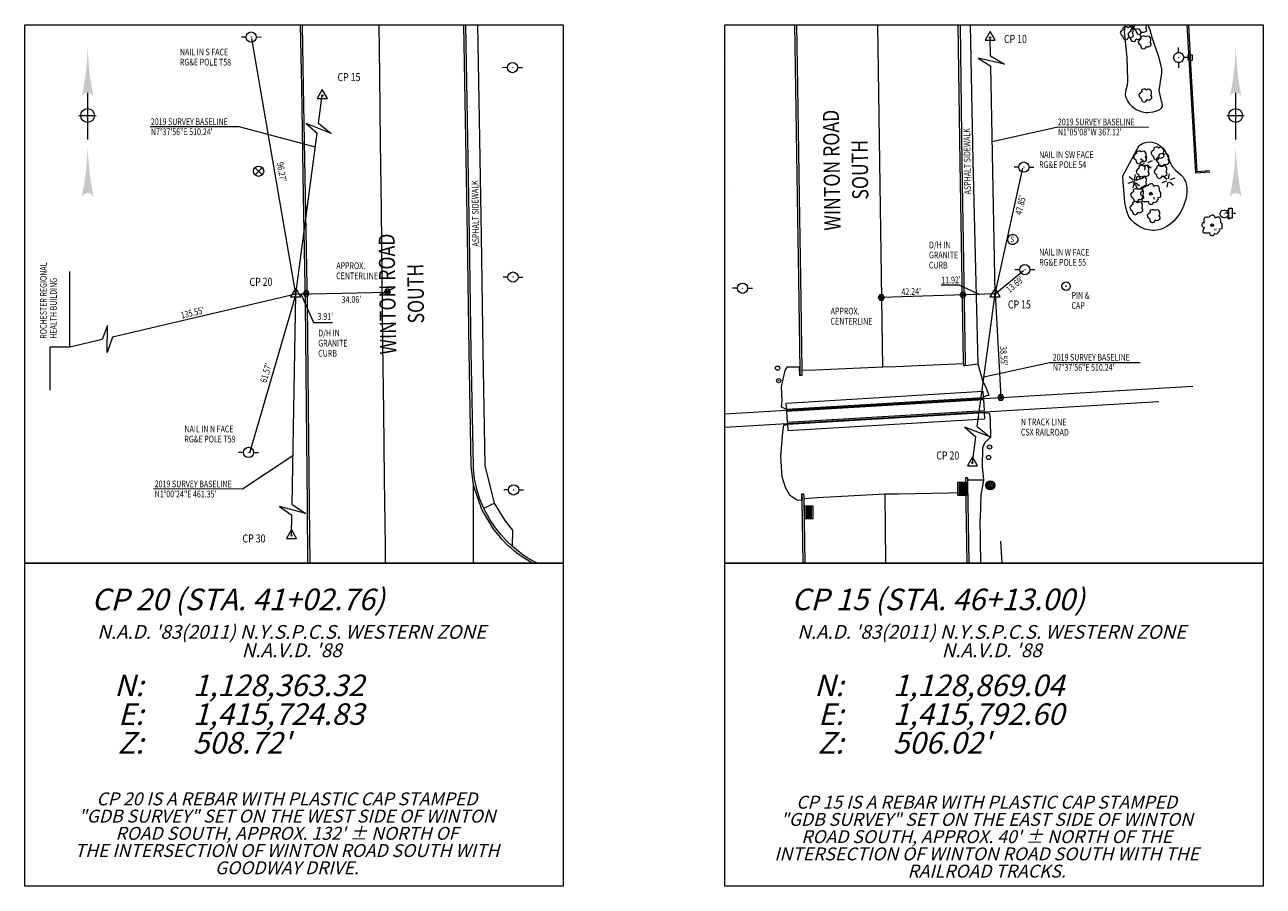
# Model space of a CAD drawing. Extents: x 1382359 to 1439471, y 1125234 to 1133148.
# Drawn here: x 1417266 to 1417726, y 1126889 to 1127209 of the extents above; entities that cross this region are included whole.
import ezdxf
from ezdxf.enums import TextEntityAlignment as Align

# ---------------------------------------------------------------- set-up
doc = ezdxf.new("R2010")
doc.units = 0
doc.header["$LTSCALE"] = 5
doc.header["$MEASUREMENT"] = 0
for name, pattern in [('DGN Style 2', [88.009067, 52.80544, -35.203627]), ('DGN Style 4', [140.902517, 70.407254, -35.203627, 0.088009, -35.203627]), ('DGN Style 5', [61.606347, 26.40272, -35.203627]), ('DGN Style 6', [167.393246, 61.606347, -35.203627, 0.088009, -35.203627, 0.088009, -35.203627])]:
    doc.linetypes.add(name, pattern=pattern)
for name, color, linetype, lineweight in [('CB', 1, 'Continuous', 0), ('CB_C', 1, 'Continuous', 0), ('CBP', 1, 'Continuous', 0), ('CBP_A', 1, 'Continuous', 0), ('CBT', 1, 'DGN Style 4', 0), ('CBT_C', 1, 'Continuous', 0), ('CDEFAULT', 1, 'Continuous', 0), ('CDEFAULT_C', 1, 'Continuous', 0), ('DS', 4, 'Continuous', 0), ('DSM', 4, 'Continuous', 0), ('LAFL', 6, 'DGN Style 2', 0), ('LAPB', 6, 'Continuous', 0), ('LBC', 30, 'Continuous', 0), ('LS', 7, 'Continuous', 0), ('LSHC', 3, 'Continuous', 0), ('LSHD', 3, 'Continuous', 0), ('LTD', 3, 'Continuous', 0), ('LTD_A', 3, 'Continuous', 0), ('MPIR', 1, 'Continuous', 0), ('MPIR_C', 1, 'Continuous', 0), ('MPST', 1, 'Continuous', 0), ('NNA_P', 7, 'Continuous', 30), ('NNR_P_T', 6, 'Continuous', 13), ('PE', 3, 'Continuous', 0), ('PRC', 2, 'DGN Style 6', 0), ('RC', 7, 'Continuous', 0), ('RCD', 7, 'DGN Style 5', 0), ('RDP', 30, 'Continuous', 0), ('RR', 7, 'Continuous', 0), ('RSW', 2, 'Continuous', 0), ('RSW_C', 2, 'Continuous', 0), ('S', 6, 'Continuous', 0), ('TCSP', 7, 'Continuous', 0), ('UP', 6, 'Continuous', 0), ('UPL', 1, 'Continuous', 0), ('USMH', 3, 'Continuous', 0), ('UUMH', 6, 'Continuous', 0), ('UWFH', 5, 'Continuous', 0), ('UWV', 5, 'Continuous', 0)]:
    doc.layers.add(name, color=color, linetype=linetype, lineweight=lineweight)
doc.styles.add('Arial', font='arial.ttf')
doc.styles.add('C_E_Subtitle', font='STANDARD.shx', dxfattribs={"width": 0.768049, "height": 0.00651})
doc.styles.add('L60 GdB - Existing', font='romans.shx', dxfattribs={"width": 0.84, "oblique": 15, "height": 0.06})
doc.styles.add('Style-STANDARD', font='STANDARD.shx')

# ---------------------------------------------------------------- blocks, each defined once
blk = doc.blocks.new('*U102')
at = {"layer": 'NNA_P', "lineweight": 0, "extrusion": (0, 0, -1)}
for points in [[(-0.002, 0.735, 0.054431), (0.058, 0.181, 1), (-0.061, 0.181, 0.054431)], [(-0.002, -0.195, 0.052952), (0.055, -0.735, 0.755), (-0.059, -0.735, 0.052952)]]:
    blk.add_hatch(color=7, dxfattribs=at).paths.add_polyline_path(points)
at = {"layer": 'NNA_P', "lineweight": 0}
for p, q in [((0.002, -0.195), (0.002, 0.24)), ((-0.08, 0.028), (0.08, 0.028))]:
    blk.add_line(p, q, dxfattribs=at)
blk.add_circle((0.001, 0.029), 0.0638, dxfattribs=at)
blk = doc.blocks.new('CBP_1')
at = {"layer": 'CBP', "lineweight": 13, "flags": 128}
blk.add_lwpolyline([(0, 0.055), (-0.047, -0.027), (0.047, -0.027)], close=True, dxfattribs=at)
at = {"layer": 'CBP', "lineweight": 13}
blk.add_circle((0, 0), 0.00564, dxfattribs=at)
blk = doc.blocks.new('LSHD')
at = {"layer": 'LSHD', "flags": 128}
blk.add_lwpolyline([(0.028, -0.037), (0.038, -0.033), (0.049, -0.027), (0.057, -0.019), (0.055, -0.006), (0.048, 0.008), (0.054, 0.021), (0.054, 0.041), (0.04, 0.06), (0.021, 0.063), (0.007, 0.056), (-0.003, 0.063), (-0.018, 0.063), (-0.03, 0.06), (-0.04, 0.054), (-0.038, 0.039), (-0.045, 0.033), (-0.053, 0.029), (-0.059, 0.021), (-0.065, 0.013), (-0.061, -0.002), (-0.055, -0.012), (-0.043, -0.019), (-0.041, -0.033), (-0.036, -0.043), (-0.03, -0.051), (-0.014, -0.056), (0.001, -0.051), (0.013, -0.031), (0.015, -0.035)], close=True, dxfattribs=at)
blk = doc.blocks.new('LSHC')
at = {"layer": 'LSHC', "flags": 128}
for points in [[(-0.012, 0.01), (-0.049, 0.04)], [(0.002, 0.016), (0.011, 0.062)], [(0.06, 0.021), (0.015, 0.005)], [(-0.015, -0.005), (-0.06, -0.021)], [(-0.005, -0.015), (-0.013, -0.063)], [(0.011, -0.011), (0.049, -0.042)]]:
    blk.add_lwpolyline(points, dxfattribs=at)
blk = doc.blocks.new('LTD')
at = {"layer": 'LTD', "flags": 128}
blk.add_lwpolyline([(0.089, 0.014), (0.082, 0.017), (0.08, 0.02), (0.081, 0.022), (0.079, 0.033), (0.079, 0.047), (0.076, 0.057), (0.072, 0.064), (0.063, 0.073), (0.056, 0.075), (0.043, 0.073), (0.038, 0.072), (0.028, 0.066), (0.027, 0.066), (0.025, 0.071), (0.024, 0.079), (0.018, 0.087), (0.013, 0.091), (0.008, 0.093), (0.002, 0.093), (-0.002, 0.091), (-0.01, 0.088), (-0.016, 0.087), (-0.023, 0.082), (-0.027, 0.078), (-0.038, 0.071), (-0.043, 0.075), (-0.054, 0.075), (-0.067, 0.071), (-0.072, 0.067), (-0.077, 0.055), (-0.079, 0.044), (-0.079, 0.034), (-0.076, 0.026), (-0.072, 0.02), (-0.083, 0.021), (-0.093, 0.014), (-0.096, 0.004), (-0.096, -0.004), (-0.093, -0.011), (-0.084, -0.019), (-0.078, -0.022), (-0.073, -0.024), (-0.077, -0.028), (-0.08, -0.033), (-0.089, -0.049), (-0.086, -0.063), (-0.074, -0.072), (-0.067, -0.073), (-0.051, -0.073), (-0.037, -0.072), (-0.027, -0.069), (-0.027, -0.074), (-0.023, -0.085), (-0.02, -0.09), (-0.016, -0.093), (-0.007, -0.096), (0.003, -0.097), (0.008, -0.096), (0.016, -0.092), (0.02, -0.082), (0.021, -0.078), (0.025, -0.079), (0.036, -0.08), (0.045, -0.078), (0.048, -0.076), (0.055, -0.068), (0.058, -0.065), (0.063, -0.058), (0.066, -0.054), (0.069, -0.045), (0.068, -0.035), (0.073, -0.034), (0.092, -0.03), (0.093, -0.016), (0.093, -0.004), (0.091, 0.007)], close=True, dxfattribs=at)
blk.add_lwpolyline([(0, 0), (0, 0), (0, 0), (0, 0), (0, 0), (0, 0), (0, 0), (0, 0), (0, 0), (0, 0), (0, 0), (0, 0.001), (0, 0.001), (0, 0.001), (0, 0.001), (-0.001, 0.001), (-0.001, 0.001), (-0.001, 0.001), (-0.001, 0.001), (-0.001, 0.001), (-0.001, 0.001), (-0.001, 0.001), (-0.001, 0), (-0.001, 0), (-0.001, 0), (-0.002, 0), (-0.002, 0), (-0.002, 0), (-0.002, 0), (-0.002, 0), (-0.002, 0), (-0.002, 0), (-0.002, 0), (-0.002, -0.001), (-0.002, -0.001), (-0.002, -0.001), (-0.002, -0.001), (-0.002, -0.001), (-0.001, -0.001), (-0.001, -0.001), (-0.001, -0.002), (-0.001, -0.002), (-0.001, -0.002), (-0.001, -0.002), (-0.001, -0.002), (-0.001, -0.002), (-0.001, -0.002), (-0.001, -0.002), (0, -0.002), (0, -0.002), (0, -0.002), (0, -0.002), (0, -0.002), (0, -0.001), (0, -0.001), (0, -0.001), (0, -0.001), (0, -0.001), (0, -0.001), (0, -0.001), (0, 0)], dxfattribs=at)
at = {"layer": 'LTD'}
blk.add_circle((-0.001, 0), 0.0133, dxfattribs=at)
blk = doc.blocks.new('UP_1')
at = {"layer": 'UP'}
for p, q in [((0.001, -0.001), (-0.001, 0.001)), ((0.001, 0.001), (-0.001, -0.001)), ((-0.047, 0), (-0.092, 0)), ((0.047, 0), (0.092, 0))]:
    blk.add_line(p, q, dxfattribs=at)
blk.add_circle((0, 0), 0.0473, dxfattribs=at)
blk = doc.blocks.new('UP')
at = {"layer": 'UP', "rotation": 0.1846510000000001}
blk.add_blockref('UP_1', (0, 0), dxfattribs=at)
blk = doc.blocks.new('UWV_1')
at = {"layer": 'UWV', "flags": 128}
for points in [[(-0.015, 0), (-0.048, 0)], [(0.015, 0), (0.046, 0)]]:
    blk.add_lwpolyline(points, dxfattribs=at)
blk.add_lwpolyline([(-0.015, -0.046), (-0.015, 0.047), (0.015, 0.046), (0.015, -0.047)], close=True, dxfattribs=at)
blk = doc.blocks.new('UWV')
at = {"layer": 'UWV', "rotation": 0.1846510000000001}
blk.add_blockref('UWV_1', (0, 0), dxfattribs=at)
blk = doc.blocks.new('UWFH_1')
at = {"layer": 'UWFH'}
for p, q in [((0.049, 0.046), (0.027, 0.025)), ((0.002, 0), (0, -0.002)), ((0, 0), (0.002, -0.002)), ((0.027, -0.027), (0.049, -0.049))]:
    blk.add_line(p, q, dxfattribs=at)
blk.add_ellipse((0.001, -0.001), major_axis=(0.021, -0.0308), ratio=0.998335, dxfattribs=at)
blk = doc.blocks.new('UWFH')
at = {"layer": 'UWFH', "rotation": 0.1846510000000001}
blk.add_blockref('UWFH_1', (-0.001, 0.001), dxfattribs=at)
blk = doc.blocks.new('USMH_1')
at = {"layer": 'USMH'}
blk.add_ellipse((0, 0), major_axis=(0.0265, -0.0389), ratio=0.998335, dxfattribs=at)
at = {"layer": 'USMH', "style": 'Style-STANDARD', "width": 0.843242}
blk.add_text('S', height=0.0538, rotation=359.8153, dxfattribs=at).set_placement((-0.003, 0), align=Align.MIDDLE_CENTER)
blk = doc.blocks.new('USMH')
at = {"layer": 'USMH', "rotation": 0.1846510000000001}
blk.add_blockref('USMH_1', (0, 0), dxfattribs=at)
blk = doc.blocks.new('MPIR_1')
at = {"layer": 'MPIR'}
for radius in [0.0393, 0.0031]:
    blk.add_circle((0, 0), radius, dxfattribs=at)
blk = doc.blocks.new('MPST')
at = {"layer": 'MPST'}
h = blk.add_hatch(color=256, dxfattribs=at)
edge = h.paths.add_edge_path()
edge.add_arc((0, 0), 0.0000595, 0, 360)
blk.add_line((0, 0), (0, 0), dxfattribs=at)
blk.add_line((0, 0), (0, 0), dxfattribs=at)
at = {"layer": 'MPST', "flags": 128}
blk.add_lwpolyline([(0, 0), (0, 0)], dxfattribs=at)
blk.add_lwpolyline([(0, 0), (0, 0)], dxfattribs=at)
blk.add_lwpolyline([(0, 0), (0, 0)], dxfattribs=at)
blk.add_lwpolyline([(0, 0), (0, 0)], dxfattribs=at)
blk = doc.blocks.new('DSM')
at = {"layer": 'DSM'}
for p, q in [((-0.031, -0.007), (0.007, 0.031)), ((0.007, -0.031), (-0.031, 0.007)), ((0.022, -0.022), (-0.022, 0.022)), ((-0.022, -0.022), (0.022, 0.022)), ((0.031, -0.007), (-0.007, 0.031)), ((-0.007, -0.031), (0.031, 0.007))]:
    blk.add_line(p, q, dxfattribs=at)
for radius in [0.0417, 0.0315]:
    blk.add_circle((0, 0), radius, dxfattribs=at)
blk = doc.blocks.new('DS')
at = {"layer": 'DS'}
for p, q in [((-0.049, 0.015), (0.049, 0.015)), ((-0.049, 0.004), (0.049, 0.004)), ((-0.049, -0.006), (0.049, -0.006)), ((-0.049, -0.017), (0.049, -0.017))]:
    blk.add_line(p, q, dxfattribs=at)
at = {"layer": 'DS', "flags": 128}
for points in [[(-0.058, -0.043), (0.058, -0.043), (0.058, 0.043), (-0.058, 0.043)], [(-0.049, -0.026), (0.049, -0.026), (0.049, 0.026), (-0.049, 0.026)]]:
    blk.add_lwpolyline(points, close=True, dxfattribs=at)
blk = doc.blocks.new('TCSP')
at = {"layer": 'TCSP'}
for radius in [0.0197, 0.000416]:
    blk.add_circle((0, 0), radius, dxfattribs=at)
blk = doc.blocks.new('UPL_1')
at = {"layer": 'UPL'}
for p, q in [((-0.047, 0), (-0.094, 0)), ((0.002, 0.002), (-0.002, -0.002)), ((-0.002, 0.002), (0.002, -0.002)), ((0, 0.084), (0, 0.047)), ((0.094, 0), (0.047, 0))]:
    blk.add_line(p, q, dxfattribs=at)
at = {"layer": 'UPL', "flags": 128}
blk.add_lwpolyline([(0.023, 0.129), (-0.022, 0.129), (-0.022, 0.084), (0.022, 0.084)], close=True, dxfattribs=at)
at = {"layer": 'UPL'}
blk.add_ellipse((0, 0), major_axis=(0.0265, -0.0389), ratio=0.998335, dxfattribs=at)
blk = doc.blocks.new('UPL')
at = {"layer": 'UPL', "rotation": 270.184651}
blk.add_blockref('UPL_1', (0, 0), dxfattribs=at)
blk = doc.blocks.new('CBTP')
at = {"layer": 'CBT'}
for q in [(-0.014, 0.025), (-0.014, -0.025), (0.014, -0.025), (0.029, 0)]:
    blk.add_line((0, 0), q, dxfattribs=at)
at = {"layer": 'CBT', "flags": 128}
blk.add_lwpolyline([(-0.014, -0.025), (0.014, -0.025), (0.029, 0), (0.014, 0.025), (-0.014, 0.025), (-0.029, 0)], close=True, dxfattribs=at)
blk.add_lwpolyline([(0.014, 0.025), (0, 0), (-0.029, 0)], dxfattribs=at)
at = {"layer": 'CBT'}
blk.add_circle((0, 0), 0.00337, dxfattribs=at)
blk = doc.blocks.new('UUMH_1')
at = {"layer": 'UUMH', "flags": 128}
for points in [[(0.033, -0.033), (-0.033, 0.033)], [(0.033, 0.033), (-0.033, -0.033)]]:
    blk.add_lwpolyline(points, dxfattribs=at)
at = {"layer": 'UUMH'}
blk.add_circle((0, 0), 0.0472, dxfattribs=at)
blk = doc.blocks.new('UUMH')
at = {"layer": 'UUMH', "rotation": 0.1846510000000001}
blk.add_blockref('UUMH_1', (0, 0), dxfattribs=at)

msp = doc.modelspace()

# ---------------------------------------------------------------- linework, layer by layer
at = {"layer": 'CB', "linetype": 'Continuous', "ltscale": 12}
for p, q in [((1417624.87, 1127197.4), (1417624.74, 1127204.27)), ((1417626.54, 1127108.97), (1417624.94, 1127193.55)), ((1417375.3, 1127172.44), (1417376.67, 1127182.65)), ((1417366.79, 1127108.93), (1417374.79, 1127168.63)), ((1417365.42, 1127030.7), (1417366.79, 1127108.93)), ((1417623.23, 1127084.25), (1417626.54, 1127108.97)), ((1417619.95, 1127059.72), (1417623.23, 1127084.25)), ((1417618.14, 1127046.24), (1417619.43, 1127055.91)), ((1417365.21, 1127019.23), (1417365.35, 1127026.85))]:
    msp.add_line(p, q, dxfattribs=at)
at = {"layer": 'CB', "linetype": 'Continuous', "flags": 128}
for points in [[(1417624.87, 1127197.4), (1417630.08, 1127194.27), (1417620.3, 1127196.49), (1417624.94, 1127193.55)], [(1417375.3, 1127172.44), (1417379.98, 1127168.56), (1417370.64, 1127172.23), (1417374.79, 1127168.63)], [(1417298.69, 1127092.92), (1417296.73, 1127087.16), (1417296.83, 1127097.19), (1417294.94, 1127092.03)], [(1417619.95, 1127059.72), (1417624.62, 1127055.84), (1417615.29, 1127059.51), (1417619.43, 1127055.91)], [(1417365.42, 1127030.7), (1417370.51, 1127027.38), (1417360.81, 1127029.96), (1417365.35, 1127026.85)]]:
    msp.add_lwpolyline(points, dxfattribs=at)
at = {"layer": 'CB_C', "ltscale": 480, "flags": 128}
for points in [[(1417374.11, 1127163.53), (1417345.81, 1127171.05), (1417312.72, 1127170.98)], [(1417683.49, 1127170.82), (1417649.9, 1127170.91), (1417625.47, 1127165.5)], [(1417680.41, 1127083.33), (1417646.82, 1127083.42), (1417622.4, 1127078.01)], [(1417365.74, 1127048.89), (1417347, 1127036.51), (1417313.98, 1127036.57)]]:
    msp.add_lwpolyline(points, dxfattribs=at)
at = {"layer": 'CBT', "linetype": 'DGN Style 4'}
for p, q in [((1417366.79, 1127108.93), (1417350.44, 1127203.8)), ((1417626.54, 1127108.97), (1417636.91, 1127155.68)), ((1417626.54, 1127108.97), (1417637.09, 1127117.7)), ((1417366.79, 1127108.93), (1417298.69, 1127092.92)), ((1417366.79, 1127108.93), (1417349.61, 1127049.81)), ((1417366.79, 1127108.93), (1417400.84, 1127109.68)), ((1417366.79, 1127108.93), (1417370.69, 1127109.1)), ((1417626.54, 1127108.97), (1417584.33, 1127107.63)), ((1417626.54, 1127108.97), (1417614.63, 1127108.66)), ((1417626.54, 1127108.97), (1417628.7, 1127070.48)), ((1417294.94, 1127092.03), (1417282.86, 1127089.19))]:
    msp.add_line(p, q, dxfattribs=at)
at = {"layer": 'CBT_C', "ltscale": 600, "flags": 128}
for points in [[(1417606.55, 1127112.35), (1417613.12, 1127112.35), (1417620.9, 1127108.82)], [(1417368.74, 1127109.02), (1417373.45, 1127098.32), (1417380.47, 1127098.32)]]:
    msp.add_lwpolyline(points, dxfattribs=at)
at = {"layer": 'CDEFAULT', "lineweight": 13, "ltscale": 480, "flags": 128}
for points in [[(1417266.16, 1127208.95), (1417466.16, 1127208.95), (1417466.16, 1127008.95), (1417266.16, 1127008.95)], [(1417526.16, 1127208.95), (1417726.16, 1127208.95), (1417726.16, 1127008.95), (1417526.16, 1127008.95)], [(1417266.16, 1127008.95), (1417466.16, 1127008.95), (1417466.16, 1126888.95), (1417266.16, 1126888.95)], [(1417526.16, 1127008.95), (1417726.16, 1127008.95), (1417726.16, 1126888.95), (1417526.16, 1126888.95)]]:
    msp.add_lwpolyline(points, close=True, dxfattribs=at)
for points in [[(1417266.16, 1127208.95), (1417466.16, 1127208.95)], [(1417266.16, 1127008.95), (1417266.16, 1127208.95)], [(1417466.16, 1127208.95), (1417466.16, 1127008.95)], [(1417526.16, 1127208.95), (1417726.16, 1127208.95)], [(1417526.16, 1127008.95), (1417526.16, 1127208.95)], [(1417726.16, 1127208.95), (1417726.16, 1127008.95)], [(1417466.16, 1127008.95), (1417266.16, 1127008.95)], [(1417726.16, 1127008.95), (1417526.16, 1127008.95)]]:
    msp.add_lwpolyline(points, dxfattribs=at)
at = {"layer": 'LAFL', "flags": 128}
msp.add_lwpolyline([(1417629.19, 1127008.95), (1417628.66, 1127017.17)], dxfattribs=at)
at = {"layer": 'LAPB', "linetype": 'Continuous', "ltscale": 12, "flags": 128}
for points in [[(1417674.49, 1127206.38), (1417675.46, 1127196.74), (1417675.79, 1127188.54), (1417675.78, 1127187.83), (1417675.58, 1127186.51), (1417675, 1127184.13), (1417674.94, 1127182.98), (1417675.01, 1127182.46), (1417675.35, 1127181.42), (1417675.9, 1127180.41), (1417676.37, 1127179.77), (1417677.45, 1127178.61), (1417679, 1127177.47), (1417679.84, 1127177.05), (1417681.18, 1127176.61), (1417682.6, 1127176.41), (1417683.33, 1127176.4), (1417685.25, 1127176.65), (1417686.14, 1127176.87), (1417686.93, 1127177.14), (1417687.27, 1127177.28), (1417687.7, 1127177.5), (1417687.94, 1127177.64), (1417688.31, 1127177.95), (1417688.55, 1127178.26), (1417688.73, 1127178.97), (1417688.67, 1127179.57), (1417688.57, 1127180.01), (1417688.5, 1127180.25), (1417688.4, 1127180.62), (1417688.3, 1127181.02), (1417688.25, 1127181.24), (1417687.54, 1127184.36), (1417688.41, 1127190.18), (1417688.49, 1127190.99), (1417688.45, 1127192.61), (1417688.19, 1127194.21), (1417687.27, 1127197.38), (1417685.67, 1127201.94), (1417684.95, 1127204.21), (1417684.19, 1127206.9), (1417683.71, 1127208.23), (1417683.36, 1127208.95)], [(1417674.94, 1127208.95), (1417674.49, 1127206.38)], [(1417680.1, 1127164.05), (1417681.35, 1127164.79), (1417681.96, 1127165.06), (1417682.87, 1127165.34), (1417684.25, 1127165.45), (1417684.92, 1127165.36), (1417686.26, 1127164.94), (1417687.13, 1127164.5), (1417688.2, 1127163.74), (1417688.69, 1127163.3), (1417689.63, 1127162.18), (1417690.01, 1127161.55), (1417690.62, 1127160.21), (1417691.67, 1127157.52), (1417692.37, 1127156.3), (1417693.63, 1127154.93), (1417695.54, 1127153.23), (1417696.37, 1127152.32), (1417696.97, 1127151.38), (1417697.28, 1127150.7), (1417697.69, 1127149.25), (1417697.8, 1127148.48), (1417697.84, 1127146.88), (1417697.66, 1127145.24), (1417697.42, 1127144.13), (1417696.73, 1127141.94), (1417695.85, 1127140.01), (1417695.33, 1127139.1), (1417694.46, 1127137.8), (1417692.96, 1127136.04), (1417691.27, 1127134.59), (1417690.36, 1127133.99), (1417688.41, 1127133.08), (1417687.39, 1127132.79), (1417685.8, 1127132.58), (1417685.09, 1127132.57), (1417683.64, 1127132.73), (1417682.21, 1127133.08), (1417680.38, 1127133.85), (1417679.53, 1127134.34), (1417678.35, 1127135.21), (1417677.83, 1127135.7), (1417677.12, 1127136.5), (1417676.51, 1127137.4), (1417676.16, 1127138.03), (1417675.6, 1127139.37), (1417675.03, 1127141.53), (1417674.79, 1127143.02), (1417674.45, 1127146.03), (1417674.08, 1127150.56), (1417674.07, 1127152.83), (1417680.1, 1127164.05)]]:
    msp.add_lwpolyline(points, dxfattribs=at)
at = {"layer": 'LBC', "linetype": 'Continuous', "lineweight": 0}
for p, q in [((1417282.86, 1127089.19), (1417282.86, 1127117.25)), ((1417282.86, 1127089.19), (1417275.5, 1127089.19)), ((1417275.5, 1127089.19), (1417275.5, 1127073.18))]:
    msp.add_line(p, q, dxfattribs=at)
at = {"layer": 'LS', "flags": 128}
for points in [[(1417440.68, 1127031.21), (1417437.22, 1127045.29), (1417436.45, 1127087.9), (1417435.84, 1127130.57), (1417435.07, 1127173.82), (1417434.45, 1127208.95)], [(1417549.07, 1127066.2), (1417548.94, 1127068.45), (1417622.01, 1127072.8), (1417622.16, 1127070.54)], [(1417549.07, 1127066.2), (1417622.16, 1127070.54)], [(1417549.13, 1127065.43), (1417622.22, 1127069.81), (1417622.47, 1127065.63)], [(1417549.13, 1127065.43), (1417549.39, 1127061.28), (1417622.47, 1127065.63)], [(1417549.42, 1127060.55), (1417622.49, 1127064.88), (1417622.63, 1127062.61)], [(1417549.42, 1127060.55), (1417549.58, 1127058.29), (1417622.63, 1127062.61)], [(1417621.32, 1127008.95), (1417621.01, 1127025.56)]]:
    msp.add_lwpolyline(points, dxfattribs=at)
at = {"layer": 'LSHD', "flags": 128}
msp.add_lwpolyline([(1417678.82, 1127208.95), (1417678.8, 1127208.94), (1417678.49, 1127208.79), (1417678.25, 1127208.48), (1417678.02, 1127208.16), (1417678.19, 1127207.55), (1417678.41, 1127207.16), (1417678.88, 1127206.85), (1417678.96, 1127206.3), (1417679.19, 1127205.91), (1417679.41, 1127205.61), (1417680.04, 1127205.38), (1417680.66, 1127205.61), (1417681.13, 1127206.38), (1417681.21, 1127206.22), (1417681.74, 1127206.16), (1417682.13, 1127206.3), (1417682.58, 1127206.54), (1417682.91, 1127206.85), (1417682.83, 1127207.38), (1417682.52, 1127207.93), (1417682.76, 1127208.48), (1417682.76, 1127208.95)], dxfattribs=at)
at = {"layer": 'PE', "flags": 128}
for points in [[(1417372.11, 1127008.95), (1417371.94, 1127030.29), (1417371.56, 1127067.27), (1417371.14, 1127105.18), (1417370.48, 1127145.55), (1417369.74, 1127185.93), (1417369.37, 1127208.95)], [(1417440.37, 1127021.52), (1417435.98, 1127028.84), (1417432.87, 1127037.91), (1417431.99, 1127045.1), (1417431.28, 1127087.56), (1417430.61, 1127130.53), (1417429.92, 1127173.59), (1417429.25, 1127208.95)], [(1417552.82, 1127208.95), (1417553.18, 1127185.97), (1417553.94, 1127137.3), (1417554.32, 1127114.9), (1417554.82, 1127080.61), (1417554.73, 1127078.68), (1417554.05, 1127078.69)], [(1417612.73, 1127208.95), (1417613.49, 1127157.66), (1417614.68, 1127083.7), (1417614.79, 1127082.33), (1417615.5, 1127082.36)], [(1417616.27, 1127040.66), (1417615.63, 1127040.62), (1417615.62, 1127038.8), (1417616.09, 1127008.95)], [(1417554.81, 1127034.71), (1417555.46, 1127034.68), (1417555.62, 1127032.35)], [(1417556.06, 1127008.95), (1417555.62, 1127032.35)], [(1417454.72, 1127008.95), (1417452.24, 1127010.4), (1417449.42, 1127012.35), (1417448.06, 1127013.41), (1417446.8, 1127014.49), (1417445.61, 1127015.58), (1417443.35, 1127017.88), (1417442.32, 1127019.06), (1417440.37, 1127021.52)]]:
    msp.add_lwpolyline(points, dxfattribs=at)
at = {"layer": 'PRC', "flags": 128}
for points in [[(1417397.64, 1127208.95), (1417397.87, 1127190.26), (1417398.18, 1127165.26), (1417398.48, 1127140.27), (1417398.79, 1127115.27), (1417399.09, 1127090.27), (1417399.4, 1127065.27), (1417399.7, 1127040.27), (1417400.01, 1127015.27), (1417400.08, 1127008.95)], [(1417584.86, 1127081.74), (1417582.99, 1127208.95)], [(1417614.68, 1127082.98), (1417589.71, 1127081.94), (1417584.86, 1127081.74), (1417559.88, 1127080.71), (1417554.85, 1127080.5)], [(1417432.82, 1127008.95), (1417432.84, 1127030.86), (1417432.85, 1127037.9)], [(1417615.51, 1127035.1), (1417590.68, 1127034.65), (1417585.58, 1127034.55), (1417560.62, 1127033.19), (1417555.58, 1127032.92)], [(1417585.58, 1127034.55), (1417585.89, 1127009.55), (1417585.89, 1127008.95)]]:
    msp.add_lwpolyline(points, dxfattribs=at)
at = {"layer": 'RC', "flags": 128}
for points in [[(1417371.36, 1127008.95), (1417371.15, 1127030.28), (1417370.82, 1127067.16), (1417370.47, 1127105.23), (1417369.72, 1127145.48), (1417369.04, 1127185.92), (1417368.63, 1127208.95)], [(1417436.72, 1127029.26), (1417435.18, 1127032.79), (1417434.01, 1127036.47), (1417433.23, 1127040.24), (1417432.84, 1127044.08), (1417432.8, 1127045.12), (1417432.01, 1127087.7), (1417431.33, 1127130.52), (1417430.57, 1127173.59), (1417430.03, 1127208.95)], [(1417552.07, 1127208.95), (1417552.44, 1127185.2), (1417553.21, 1127137.25), (1417553.55, 1127114.74), (1417554.06, 1127080.7), (1417554.05, 1127078.69)], [(1417613.57, 1127208.95), (1417614.27, 1127157.59), (1417615.44, 1127083.69), (1417615.5, 1127082.36)], [(1417706.31, 1127154.16), (1417701.18, 1127153.79), (1417699.06, 1127189.98), (1417697.97, 1127208.95)], [(1417616.27, 1127040.66), (1417616.34, 1127038.71), (1417616.84, 1127008.95)], [(1417554.81, 1127034.71), (1417554.89, 1127032.44)], [(1417555.29, 1127008.95), (1417554.89, 1127032.44)], [(1417456.33, 1127008.95), (1417455.69, 1127009.29), (1417452.81, 1127011), (1417450.02, 1127012.97), (1417448.66, 1127014.05)]]:
    msp.add_lwpolyline(points, dxfattribs=at)
at = {"layer": 'RCD', "flags": 128}
msp.add_lwpolyline([(1417448.66, 1127014.05), (1417447.37, 1127015.13), (1417445.05, 1127017.3), (1417443.95, 1127018.45), (1417442.93, 1127019.61), (1417441.01, 1127022.04), (1417438.94, 1127025.14), (1417438, 1127026.75), (1417436.72, 1127029.26)], dxfattribs=at)
at = {"layer": 'RDP', "flags": 128}
for points in [[(1417706.24, 1127154.7), (1417701.66, 1127154.34), (1417699.54, 1127189.81), (1417698.49, 1127208.95)], [(1417615.5, 1127082.36), (1417620.12, 1127082.98), (1417621.92, 1127076.84), (1417623.4, 1127073.72), (1417624.2, 1127071.2), (1417623.32, 1127071.13), (1417622.16, 1127070.54)], [(1417554.05, 1127078.69), (1417553.97, 1127081.71), (1417549.21, 1127081.77), (1417548.52, 1127080.48), (1417547.5, 1127076.21), (1417547.06, 1127074.47), (1417547.37, 1127069.2), (1417547.11, 1127067.07), (1417548.46, 1127066.39), (1417549.07, 1127066.2)], [(1417622.49, 1127064.88), (1417623.07, 1127064.81), (1417624.5, 1127064.63), (1417624.7, 1127061.99), (1417624.85, 1127055.63), (1417622.81, 1127053.74), (1417621.92, 1127051.86), (1417621.74, 1127044.83), (1417622.29, 1127039.81), (1417616.44, 1127039.79), (1417616.27, 1127040.66)], [(1417549.42, 1127060.55), (1417548.65, 1127060.25), (1417547.93, 1127060.25), (1417547.56, 1127057.66), (1417546.89, 1127048.61), (1417547.33, 1127041.14), (1417548.64, 1127037.24), (1417550.22, 1127034.39), (1417553.13, 1127032.37), (1417554.77, 1127032.53), (1417554.81, 1127034.71)]]:
    msp.add_lwpolyline(points, dxfattribs=at)
at = {"layer": 'RR', "ltscale": 0.025, "flags": 128}
for points in [[(1417526.16, 1127064.44), (1417700.04, 1127074.73)], [(1417526.16, 1127059.51), (1417687.41, 1127069.01)]]:
    msp.add_lwpolyline(points, dxfattribs=at)
at = {"layer": 'RSW', "flags": 128}
for points in [[(1417617.33, 1127208.95), (1417618.27, 1127158.36), (1417620.12, 1127082.98)], [(1417622.29, 1127039.81), (1417621.31, 1127034.33), (1417621.01, 1127025.56)], [(1417447.37, 1127015.13), (1417447.41, 1127021.27), (1417444.61, 1127024.76), (1417440.68, 1127031.21), (1417436.72, 1127029.26)]]:
    msp.add_lwpolyline(points, dxfattribs=at)
at = {"layer": 'S'}
for p, q in [((1417678.21, 1127208.34), (1417676.64, 1127208.34)), ((1417677.42, 1127208.95), (1417677.42, 1127207.55))]:
    msp.add_line(p, q, dxfattribs=at)
msp.add_circle((1417677.42, 1127208.34), 0.295, dxfattribs=at)

# ---------------------------------------------------------------- block references
at = {"layer": 'CBP', "lineweight": 13, "xscale": 40, "yscale": 40, "zscale": 40}
for p in [(1417624.74, 1127204.27), (1417376.67, 1127182.65), (1417366.79, 1127108.93), (1417626.54, 1127108.97), (1417618.14, 1127046.24), (1417365.21, 1127019.23)]:
    msp.add_blockref('CBP_1', p, dxfattribs=at)
at = {"layer": 'CBT', "xscale": 40, "yscale": 40, "zscale": 40}
for p in [(1417400.84, 1127109.68), (1417370.69, 1127109.1), (1417584.33, 1127107.63), (1417614.63, 1127108.66), (1417628.7, 1127070.48)]:
    msp.add_blockref('CBTP', p, dxfattribs=at)
at = {"layer": 'DS', "xscale": 40, "yscale": 40, "zscale": 40, "rotation": 270}
for p in [(1417614.31, 1127036.56), (1417557.32, 1127027.86)]:
    msp.add_blockref('DS', p, dxfattribs=at)
at = {"layer": 'DSM', "xscale": 40, "yscale": 40, "zscale": 40}
msp.add_blockref('DSM', (1417624.77, 1127037.88), dxfattribs=at)
at = {"layer": 'LSHC', "xscale": 40, "yscale": 40, "zscale": 40}
for p in [(1417682.54, 1127157.52), (1417678.28, 1127150.86), (1417690.87, 1127151.1)]:
    msp.add_blockref('LSHC', p, dxfattribs=at)
at = {"layer": 'LSHD', "xscale": 40, "yscale": 40, "zscale": 40}
for p in [(1417675.66, 1127205.61), (1417678.5, 1127204.95), (1417682.28, 1127202.2), (1417682.55, 1127182.47), (1417680.56, 1127159.54), (1417687.08, 1127160.91), (1417688.96, 1127158.51), (1417681.56, 1127154.1), (1417688.21, 1127154.12), (1417680.61, 1127150.08), (1417679.49, 1127145.48), (1417679.2, 1127140.63), (1417685.63, 1127137.71)]:
    msp.add_blockref('LSHD', p, dxfattribs=at)
at = {"layer": 'LTD', "xscale": 40, "yscale": 40, "zscale": 40}
for p in [(1417684.47, 1127146.19), (1417707.23, 1127134.53)]:
    msp.add_blockref('LTD', p, dxfattribs=at)
at = {"layer": 'MPIR', "xscale": 40, "yscale": 40, "zscale": 40}
msp.add_blockref('MPIR_1', (1417652.92, 1127111.87), dxfattribs=at)
at = {"layer": 'MPST', "xscale": 40, "yscale": 40, "zscale": 40}
for p in [(1417527.23, 1127194.84), (1417529.3, 1127148.16)]:
    msp.add_blockref('MPST', p, dxfattribs=at)
at = {"layer": 'NNA_P', "lineweight": 0, "xscale": 40, "yscale": 40, "zscale": 40}
for p in [(1417289.46, 1127174.09), (1417715.87, 1127174.09)]:
    msp.add_blockref('*U102', p, dxfattribs=at)
at = {"layer": 'TCSP', "xscale": 40, "yscale": 40, "zscale": 40}
for p in [(1417545.78, 1127081.41), (1417546.18, 1127076.75), (1417624.53, 1127052.11), (1417624.15, 1127048.22)]:
    msp.add_blockref('TCSP', p, dxfattribs=at)
at = {"layer": 'UP', "xscale": 40, "yscale": 40, "zscale": 40}
for p in [(1417350.28, 1127204.4), (1417447.32, 1127193.03), (1417637.29, 1127156.09), (1417637.64, 1127117.99), (1417447.51, 1127115.24), (1417532.74, 1127111.08), (1417349.26, 1127050.1), (1417447.75, 1127036.17)]:
    msp.add_blockref('UP', p, dxfattribs=at)
at = {"layer": 'UPL', "xscale": 40, "yscale": 40, "zscale": 40}
msp.add_blockref('UPL', (1417694.75, 1127196.76), dxfattribs=at)
at = {"layer": 'USMH', "xscale": 40, "yscale": 40, "zscale": 40}
msp.add_blockref('USMH', (1417633.11, 1127129.22), dxfattribs=at)
at = {"layer": 'UUMH', "xscale": 40, "yscale": 40, "zscale": 40}
msp.add_blockref('UUMH', (1417353.02, 1127154.54), dxfattribs=at)
at = {"layer": 'UWFH', "xscale": 40, "yscale": 40, "zscale": 40}
msp.add_blockref('UWFH', (1417711.65, 1127138.68), dxfattribs=at)
at = {"layer": 'UWV', "xscale": 40, "yscale": 40, "zscale": 40}
msp.add_blockref('UWV', (1417713.99, 1127138.97), dxfattribs=at)

# ---------------------------------------------------------------- texts
at = {"layer": 'CB_C', "char_height": 2.5008, "attachment_point": 1, "line_spacing_factor": 0.9, "style": 'L60 GdB - Existing'}
for s, insert, rotation in [('\\H1x;\\W0.767754;2019 SURVEY BASELINE \\PN7%%d37\'56"E 510.24\'', (1417313, 1127174.2), 0.06), ('\\H1x;\\W0.767754;2019 SURVEY BASELINE \\PN1%%d05\'08"W 367.12\'', (1417649.91, 1127174.14), 359.8401), ('\\H1x;\\W0.767754;2019 SURVEY BASELINE\\PN7%%d37\'56"E 510.24\'', (1417648, 1127086.7), 0.004), ('\\H1x;\\W0.767754;2019 SURVEY BASELINE \\PN1%%d00\'24"E 461.35\'', (1417314.44, 1127039.68), 359.8048)]:
    msp.add_mtext(s, dxfattribs=dict(at, insert=insert, rotation=rotation))
at = {"layer": 'CBP_A', "lineweight": 13, "char_height": 3, "attachment_point": 1, "line_spacing_factor": 0.9, "style": 'L60 GdB - Existing'}
for s, insert in [('\\H1x;\\W0.8;CP 10', (1417629.86, 1127205.18)), ('\\H1x;\\W0.8;CP 15', (1417382.32, 1127191.02)), ('\\H1x;\\W0.8;CP 20', (1417349.64, 1127114.96)), ('\\H1x;\\W0.8;CP 15', (1417631.32, 1127106.56)), ('\\H1x;\\W0.8;CP 20', (1417604.73, 1127050.45)), ('\\H1x;\\W0.8;CP 30', (1417347.04, 1127019.64))]:
    msp.add_mtext(s, dxfattribs=dict(at, insert=insert))
at = {"layer": 'CBT_C', "char_height": 2.5008, "attachment_point": 1, "line_spacing_factor": 0.9, "style": 'L60 GdB - Existing'}
for s, insert, rotation in [('\\H1x;\\W0.767754;NAIL IN S FACE\\PRG&E POLE T58', (1417323.79, 1127200.1), 359.8629), ('\\H1x;\\W0.767754;NAIL IN SW FACE\\PRG&E POLE 54', (1417642.94, 1127162), 359.8629), ("\\H1x;\\W0.767754;96.27'", (1417362.21, 1127158.11), 279.7753), ("\\H1x;\\W0.767754;47.85'", (1417634.02, 1127138.69), 77.4883), ('\\H1x;\\W0.767754;D/H IN\\PGRANITE \\PCURB', (1417602.03, 1127128.43), 359.8629), ('\\H1x;\\W0.767754;NAIL IN W FACE\\PRG&E POLE 55', (1417642.94, 1127125.74), 359.8629), ('\\H1x;\\W0.767754;ROCHESTER REGIONAL\\PHEALTH BUILDING', (1417271.79, 1127092.34), 89.8629), ('\\H1x;\\W0.767754;APPROX.\\PCENTERLINE', (1417381.87, 1127120.7), 359.8629), ("\\H1x;\\W0.767754;11.92'", (1417606.55, 1127115.31), 1.4053), ("\\H1x;\\W0.767754;13.69'", (1417630.34, 1127111.16), 39.6433), ("\\H1x;\\W0.767754;42.24'", (1417591.75, 1127110.99), 1.81), ("\\H1x;\\W0.767754;34.06'", (1417383.84, 1127108.05), 1.2685), ("\\H1x;\\W0.767754;135.55'", (1417323.89, 1127102.2), 13.2312), ('\\H1x;\\W0.767754;APPROX.\\PCENTERLINE', (1417565.49, 1127103.85), 359.8629), ('\\H1x;\\W0.767754;D/H IN\\PGRANITE \\PCURB', (1417375.19, 1127095.7), 359.8629), ("\\H1x;\\W0.767754;38.55'", (1417630.84, 1127089.65), 273.2092), ("\\H1x;\\W0.767754;61.57'", (1417353.51, 1127076.48), 73.7914), ('\\H1x;\\W0.767754;NAIL IN N FACE\\PRG&E POLE T59', (1417325.46, 1127060.08), 359.8629), ('\\H1x;\\W0.767754;N TRACK LINE\\PCSX RAILROAD', (1417636.18, 1127062.64), 359.8629)]:
    msp.add_mtext(s, dxfattribs=dict(at, insert=insert, rotation=rotation))
at = {"layer": 'CBT_C', "insert": (1417374.88, 1127101.87), "char_height": 2.5008, "attachment_point": 1, "line_spacing_factor": 0.9, "style": 'L60 GdB - Existing'}
msp.add_mtext("\\H1x;\\W0.767754;3.91'", dxfattribs=at)
at = {"layer": 'CDEFAULT_C', "lineweight": 13, "style": 'Arial'}
for s, insert, char_height, attachment_point, line_spacing_factor in [('\\Fromans;\\Q15;CP 20 (STA. 41+02.76)', (1417290.99, 1126999.5), 8, 1, 0.6), ('\\Fromans;\\Q15;CP 15 (STA. 46+13.00)', (1417550.99, 1126999.5), 8, 1, 0.6), ("\\Fromans;\\Q15;N.A.D. '83(2011) N.Y.S.P.C.S. WESTERN ZONE\\PN.A.V.D. '88", (1417365.3, 1126985.98), 5.12, 2, 0.8), ("\\Fromans;\\Q15;N.A.D. '83(2011) N.Y.S.P.C.S. WESTERN ZONE\\PN.A.V.D. '88", (1417625.3, 1126985.98), 5.12, 2, 0.8), ('\\Fromans;\\Q15;N:\\PE:\\PZ:', (1417310.32, 1126967.57), 8, 3, 0.8), ("\\Fromans;\\Q15;1,128,363.32\\P1,415,724.83\\P508.72'", (1417328.61, 1126967.57), 8, 1, 0.8), ('\\Fromans;\\Q15;N:\\PE:\\PZ:', (1417570.32, 1126967.57), 8, 3, 0.8), ("\\Fromans;\\Q15;1,128,869.04\\P1,415,792.60\\P506.02'", (1417588.61, 1126967.57), 8, 1, 0.8)]:
    msp.add_mtext(s, dxfattribs=dict(at, insert=insert, char_height=char_height, attachment_point=attachment_point, line_spacing_factor=line_spacing_factor))
at = {"layer": 'CDEFAULT_C', "color": 7, "lineweight": 0, "char_height": 4.8, "attachment_point": 2, "line_spacing_factor": 0.8, "style": 'Arial'}
for s, insert in [('\\Fromans;\\Q15;CP 20 IS A REBAR WITH PLASTIC CAP STAMPED \\P"GDB SURVEY" SET ON THE WEST SIDE OF WINTON\\PROAD SOUTH, APPROX. 132\' ± NORTH OF \\PTHE INTERSECTION OF WINTON ROAD SOUTH WITH \\PGOODWAY DRIVE.', (1417363.54, 1126923.8)), ('\\Fromans;\\Q15;CP 15 IS A REBAR WITH PLASTIC CAP STAMPED \\P"GDB SURVEY" SET ON THE EAST SIDE OF WINTON \\PROAD SOUTH, APPROX. 40\' ± NORTH OF THE \\PINTERSECTION OF WINTON ROAD SOUTH WITH THE\\PRAILROAD TRACKS.', (1417623.44, 1126922.57))]:
    msp.add_mtext(s, dxfattribs=dict(at, insert=insert))
at = {"layer": 'LTD_A', "style": 'Style-STANDARD', "width": 0.767754}
for p in [(1417684.95, 1127144.84), (1417707.71, 1127133.18)]:
    msp.add_text('" ', height=2.501, dxfattribs=at).set_placement(p, align=Align.TOP_LEFT)
at = {"layer": 'MPIR_C', "insert": (1417654.96, 1127109.64), "char_height": 2.5008, "attachment_point": 1, "line_spacing_factor": 0.9, "style": 'L60 GdB - Existing'}
msp.add_mtext('\\H1x;\\W0.767754;PIN & \\PCAP', dxfattribs=at)
at = {"layer": 'NNR_P_T', "lineweight": 13, "char_height": 6, "attachment_point": 8, "rotation": 90.8242, "line_spacing_factor": 1.05, "style": 'C_E_Subtitle'}
for insert in [(1417579.37, 1127155.13), (1417414.35, 1127109.12)]:
    msp.add_mtext('\\H1x;\\W0.8;WINTON ROAD SOUTH', dxfattribs=dict(at, insert=insert))
at = {"layer": 'RSW_C', "char_height": 2.5008, "attachment_point": 1, "rotation": 90.7915, "line_spacing_factor": 0.9, "style": 'L60 GdB - Existing'}
for insert in [(1417615.12, 1127145.94), (1417432.43, 1127126.56)]:
    msp.add_mtext('\\H1x;\\W0.767754;ASPHALT SIDEWALK', dxfattribs=dict(at, insert=insert))

doc.saveas('drawing.dxf')
